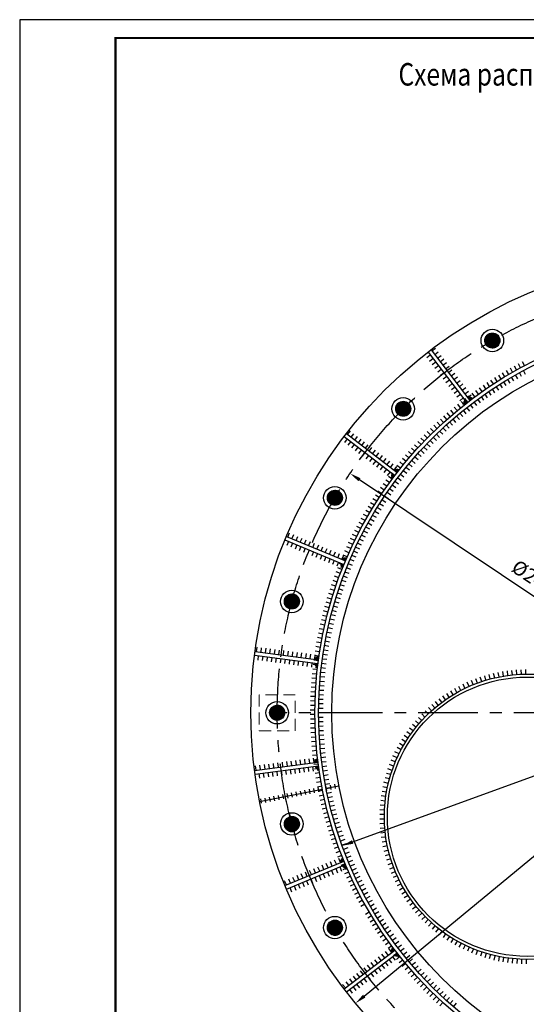
# Model space of a CAD drawing. Extents: x -314207 to 8988, y -203557 to -127868.
# Drawn here: x -18888 to -17540, y -151817 to -149193 of the extents above; entities that cross this region are included whole.
import ezdxf
from ezdxf.enums import TextEntityAlignment as Align

# ---------------------------------------------------------------- set-up
doc = ezdxf.new("R2010")
doc.units = 0
doc.header["$LTSCALE"] = 5
doc.header["$MEASUREMENT"] = 0
doc.linetypes.add('ОСЕВАЯ', pattern=[50.8, 31.75, -6.35, 6.35, -6.35])
doc.linetypes.add('ШТРИХОВАЯ', pattern=[19.05, 12.7, -6.35])
doc.layers.get('0').update_dxf_attribs({"linetype": 'CONTINUOUS'})
doc.layers.get('Defpoints').update_dxf_attribs({"linetype": 'CONTINUOUS'})
for name, color, linetype in [('A-SHBD-FAT', 5, 'CONTINUOUS'), ('OGLAVLEN', 3, 'CONTINUOUS'), ('ОСИ', 251, 'ОСЕВАЯ'), ('РАЗМЕРЫ', 11, 'CONTINUOUS'), ('СВАРКА', 1, 'CONTINUOUS')]:
    doc.layers.add(name, color=color, linetype=linetype)
doc.layers.add('SHTRIH', color=252, linetype='ШТРИХОВАЯ', lineweight=20)
doc.layers.add('Железо', color=2, linetype='CONTINUOUS', lineweight=30)
doc.styles.add('ROMANT08', font='romant.shx', dxfattribs={"width": 0.8})
doc.styles.add('SVLCH', font='monotxt.shx', dxfattribs={"width": 0.6})
doc.dimstyles.new('SVLCH_1X15$3', dxfattribs={"dimscale": 15, "dimtxt": 2.5, "dimasz": 2, "dimexe": 1, "dimexo": 1.625, "dimgap": 1.5, "dimtad": 1, "dimdec": 0, "dimdsep": 46, "dimtxsty": 'SVLCH', "dimcen": 1, "dimdle": 1, "dimadec": 0, "dimazin": 0, "dimtfac": 1, "dimtdec": 0, "dimtofl": 0, "dimtmove": 0, "dimatfit": 1, "dimldrblk": 'ARCHTICK', "dimfxl": 1, "dimtvp": 1, "dimtolj": 1, "dimtzin": 0, "dimarcsym": 0})

# ---------------------------------------------------------------- blocks, each defined once
blk = doc.blocks.new('w2')
blk.add_line((0, 12), (0, 0))
blk = doc.blocks.new('w1')
blk.add_line((0, 0), (0, -12))
blk = doc.blocks.new('wu')
at = {"layer": 'СВАРКА', "ltscale": 0.1}
blk.add_hatch(color=256, dxfattribs=at).paths.add_polyline_path([(0, 10), (0, 0), (10, 0, 0.414214)])
blk = doc.blocks.new('*D422')
at = {"layer": 'Defpoints', "color": 0, "transparency": 16777216}
for p in [(-18009.1, -150402.3), (-16106.8, -151677.3)]:
    blk.add_point(p, dxfattribs=at)
at = {"layer": 'РАЗМЕРЫ', "color": 0, "lineweight": -2, "transparency": 16777216}
blk.add_line((-16131.7, -151660.6), (-17984.1, -150419), dxfattribs=at)
at = {"layer": 'РАЗМЕРЫ', "color": 0, "transparency": 16777216}
for points in [[(-17981.4, -150414.9), (-17986.9, -150423.2), (-18009.1, -150402.3)], [(-16128.9, -151656.4), (-16134.5, -151664.8), (-16106.8, -151677.3)]]:
    blk.add_solid(points, dxfattribs=at)
at = {"layer": 'РАЗМЕРЫ', "color": 0, "transparency": 16777216, "insert": (-17509.6, -150687.5), "char_height": 37.5, "attachment_point": 5, "rotation": 326.1685, "style": 'SVLCH'}
blk.add_mtext('\\A1;%%c2450', dxfattribs=at)
blk = doc.blocks.new('_ARCHTICK')
at = {"color": 0, "linetype": 'ByBlock', "const_width": 0.15}
blk.add_lwpolyline([(-0.5, -0.5), (0.5, 0.5)], dxfattribs=at)
blk = doc.blocks.new('*D423')
at = {"layer": 'Defpoints', "color": 0, "transparency": 16777216}
for p in [(-16121.4, -150265.8), (-17994.5, -151813.8)]:
    blk.add_point(p, dxfattribs=at)
at = {"layer": 'РАЗМЕРЫ', "color": 0, "lineweight": -2, "transparency": 16777216}
blk.add_line((-17971.4, -151794.7), (-16144.5, -150284.9), dxfattribs=at)
at = {"layer": 'РАЗМЕРЫ', "color": 0, "transparency": 16777216}
for points in [[(-16147.7, -150281.1), (-16141.3, -150288.8), (-16121.4, -150265.8)], [(-17974.6, -151790.9), (-17968.2, -151798.6), (-17994.5, -151813.8)]]:
    blk.add_solid(points, dxfattribs=at)
at = {"layer": 'РАЗМЕРЫ', "color": 0, "transparency": 16777216, "insert": (-16559.5, -150574.4), "char_height": 37.5, "attachment_point": 5, "rotation": 39.5714, "style": 'SVLCH'}
blk.add_mtext('\\A1;%%C2670', dxfattribs=at)
blk = doc.blocks.new('*D424')
at = {"layer": 'Defpoints', "color": 0, "transparency": 16777216}
for p in [(-16085.5, -150685.3), (-18030.3, -151394.3)]:
    blk.add_point(p, dxfattribs=at)
at = {"layer": 'РАЗМЕРЫ', "color": 0, "lineweight": -2, "transparency": 16777216}
blk.add_line((-18002.1, -151384.1), (-16113.7, -150695.6), dxfattribs=at)
at = {"layer": 'РАЗМЕРЫ', "color": 0, "transparency": 16777216}
for points in [[(-16115.4, -150690.9), (-16112, -150700.3), (-16085.5, -150685.3)], [(-18003.9, -151379.4), (-18000.4, -151388.8), (-18030.3, -151394.3)]]:
    blk.add_solid(points, dxfattribs=at)
at = {"layer": 'РАЗМЕРЫ', "color": 0, "transparency": 16777216, "insert": (-16336.3, -150732.8), "char_height": 37.5, "attachment_point": 5, "rotation": 20.0309, "style": 'SVLCH'}
blk.add_mtext('\\A1;%%cвн.2210', dxfattribs=at)

msp = doc.modelspace()

# ---------------------------------------------------------------- hatches: boundary and pattern name
at = {"layer": 'Железо'}
h = msp.add_hatch(dxfattribs=at)
h.set_pattern_fill('ANSI31', color=256, angle=30, style=0)
h.set_pattern_definition([(75, (-106254.09038, -14095.54918), (-0.12074072829, 0.03235238064), [])])
edge = h.paths.add_edge_path()
edge.add_arc((-17630.44, -150048.22), 20, 0, 360)
h = msp.add_hatch(dxfattribs=at)
h.set_pattern_fill('ANSI31', color=256, angle=45, style=0)
h.set_pattern_definition([(90, (-138658.59053, -41847.47547), (-0.125, 3e-17), [])])
edge = h.paths.add_edge_path()
edge.add_arc((-17867.57, -150230.18), 20, 0, 360)
h = msp.add_hatch(dxfattribs=at)
h.set_pattern_fill('ANSI31', color=256, angle=60, style=0)
h.set_pattern_definition([(105, (-162776.20706, -77040.67959), (-0.12074072829, -0.03235238064), [])])
edge = h.paths.add_edge_path()
edge.add_arc((-18049.54, -150467.32), 20, 0, 360)
h = msp.add_hatch(dxfattribs=at)
h.set_pattern_fill('ANSI31', color=256, angle=75, style=0)
h.set_pattern_definition([(120, (-176963.36425, -117276.80284), (-0.10825317547, -0.0625), [])])
edge = h.paths.add_edge_path()
edge.add_arc((-18163.92, -150743.47), 20, 0, 360)
h = msp.add_hatch(dxfattribs=at)
h.set_pattern_fill('ANSI31', color=256, angle=90, style=0)
h.set_pattern_definition([(135, (-180253.23079, -159813.81991), (-0.08838834765, -0.08838834765), [])])
edge = h.paths.add_edge_path()
edge.add_arc((-18202.94, -151039.82), 20, 0, 360)
h = msp.add_hatch(dxfattribs=at)
h.set_pattern_fill('ANSI31', color=256, angle=105, style=0)
h.set_pattern_definition([(150, (-172421.6077, -201752.90338), (-0.0625, -0.10825317547), [])])
edge = h.paths.add_edge_path()
edge.add_arc((-18163.92, -151336.17), 20, 0, 360)
h = msp.add_hatch(dxfattribs=at)
h.set_pattern_fill('ANSI31', color=256, angle=120, style=0)
h.set_pattern_definition([(165, (-154002.20716, -240235.97404), (-0.03235238064, -0.12074072829), [])])
edge = h.paths.add_edge_path()
edge.add_arc((-18049.54, -151612.32), 20, 0, 360)

# ---------------------------------------------------------------- linework, layer by layer
at = {"layer": 'A-SHBD-FAT', "const_width": 6}
msp.add_lwpolyline([(-12727.09, -153509.75), (-12727.09, -149242.25), (-18633.34, -149242.25), (-18633.34, -153509.75)], close=True, dxfattribs=at)
at = {"layer": 'Defpoints'}
msp.add_lwpolyline([(-18888.34, -153558.5), (-12678.34, -153558.5), (-12678.34, -149193.5), (-18888.34, -149193.5)], close=True, dxfattribs=at)
at = {"layer": 'SHTRIH', "ltscale": 0.5}
msp.add_lwpolyline([(-18250.94, -150991.82), (-18250.94, -151087.82), (-18154.94, -151087.82), (-18154.94, -150991.82)], close=True, dxfattribs=at)
at = {"layer": 'Железо'}
for p, q in [((-17801.63, -150079.01), (-17698.13, -150213.87)), ((-17793.7, -150072.92), (-17690.2, -150207.78)), ((-18024.97, -150304.23), (-17890.09, -150407.71)), ((-18018.88, -150296.29), (-17884, -150399.77)), ((-18182.4, -150579.58), (-18025.34, -150644.62)), ((-18178.58, -150570.34), (-18021.51, -150635.38)), ((-18261.9, -150876.38), (-18093.36, -150898.56)), ((-18263.21, -150886.3), (-18094.66, -150908.47)), ((-18263.18, -151193.56), (-18094.64, -151171.36)), ((-18261.87, -151203.48), (-18093.33, -151181.27)), ((-18249.74, -151276.09), (-18082.99, -151243.03)), ((-18073.18, -151241.09), (-18038.85, -151234.28)), ((-18182.32, -151500.26), (-18025.27, -151435.19)), ((-18178.49, -151509.5), (-18021.44, -151444.43)), ((-18024.84, -151775.59), (-17889.98, -151672.08)), ((-18018.75, -151783.52), (-17883.89, -151680.02))]:
    msp.add_line(p, q, dxfattribs=at)
for centre, radius in [((-17057.94, -151039.82), 1215), ((-17057.94, -151039.82), 1045), ((-17057.94, -151039.82), 1035), ((-17057.94, -151039.82), 1000), ((-17630.44, -150048.22), 30), ((-17630.44, -150048.22), 20), ((-17867.57, -150230.18), 30), ((-17867.57, -150230.18), 20), ((-18049.54, -150467.32), 30), ((-18049.54, -150467.32), 20), ((-18163.92, -150743.47), 30), ((-18163.92, -150743.47), 20), ((-17537.94, -151316.95), 380), ((-17537.94, -151316.95), 372), ((-18202.94, -151039.82), 30), ((-18202.94, -151039.82), 20), ((-18163.92, -151336.17), 30), ((-18163.92, -151336.17), 20), ((-18049.54, -151612.32), 30), ((-18049.54, -151612.32), 20)]:
    msp.add_circle(centre, radius, dxfattribs=at)
at = {"layer": 'ОСИ'}
msp.add_line((-15890.94, -151039.82), (-18224.93, -151039.82), dxfattribs=at)
msp.add_circle((-17057.94, -151039.82), 1145, dxfattribs=at)
at = {"layer": 'СВАРКА'}
for p, q in [((-17791.26, -150076.1), (-17781.74, -150068.79)), ((-17795.55, -150086.94), (-17805.07, -150094.25)), ((-17783.95, -150085.62), (-17774.43, -150078.31)), ((-17776.65, -150095.14), (-17767.13, -150087.83)), ((-17788.24, -150096.46), (-17797.76, -150103.77)), ((-17780.93, -150105.98), (-17790.45, -150113.28)), ((-17773.63, -150115.5), (-17783.15, -150122.8)), ((-17769.34, -150104.66), (-17759.82, -150097.35)), ((-17762.04, -150114.18), (-17752.52, -150106.87)), ((-17754.73, -150123.7), (-17745.21, -150116.39)), ((-17766.32, -150125.02), (-17775.84, -150132.32)), ((-17759.02, -150134.54), (-17768.54, -150141.84)), ((-17751.71, -150144.06), (-17761.23, -150151.36)), ((-17747.42, -150133.22), (-17737.9, -150125.91)), ((-17740.12, -150142.74), (-17730.6, -150135.43)), ((-17732.81, -150152.26), (-17723.29, -150144.95)), ((-17744.4, -150153.58), (-17753.92, -150160.88)), ((-17737.1, -150163.1), (-17746.62, -150170.4)), ((-17729.79, -150172.62), (-17739.31, -150179.92)), ((-17725.51, -150161.78), (-17715.99, -150154.47)), ((-17718.2, -150171.3), (-17708.68, -150163.99)), ((-17710.89, -150180.82), (-17701.37, -150173.51)), ((-17722.49, -150182.14), (-17732.01, -150189.44)), ((-17715.18, -150191.66), (-17724.7, -150198.96)), ((-17703.59, -150190.33), (-17694.07, -150183.03)), ((-17696.28, -150199.85), (-17686.76, -150192.55)), ((-17707.87, -150201.17), (-17717.39, -150208.48)), ((-17700.57, -150210.69), (-17710.09, -150218)), ((-18015.7, -150298.74), (-18008.4, -150289.21)), ((-18006.18, -150306.04), (-17998.88, -150296.52)), ((-17996.66, -150313.34), (-17989.36, -150303.82)), ((-18017.04, -150310.32), (-18024.34, -150319.84)), ((-18007.52, -150317.62), (-18014.82, -150327.14)), ((-17997.99, -150324.92), (-18005.3, -150334.45)), ((-17987.14, -150320.65), (-17979.84, -150311.13)), ((-17977.62, -150327.95), (-17970.31, -150318.43)), ((-17968.1, -150335.26), (-17960.79, -150325.74)), ((-17988.47, -150332.23), (-17995.78, -150341.75)), ((-17978.95, -150339.53), (-17986.26, -150349.05)), ((-17969.43, -150346.84), (-17976.74, -150356.36)), ((-17959.91, -150354.14), (-17967.22, -150363.66)), ((-17958.58, -150342.56), (-17951.27, -150333.04)), ((-17949.06, -150349.87), (-17941.75, -150340.34)), ((-17939.53, -150357.17), (-17932.23, -150347.65)), ((-17930.01, -150364.47), (-17922.71, -150354.95)), ((-17950.39, -150361.45), (-17957.69, -150370.97)), ((-17940.87, -150368.75), (-17948.17, -150378.27)), ((-17931.35, -150376.05), (-17938.65, -150385.58)), ((-17921.83, -150383.36), (-17929.13, -150392.88)), ((-17920.49, -150371.78), (-17913.19, -150362.26)), ((-17910.97, -150379.08), (-17903.67, -150369.56)), ((-17901.45, -150386.39), (-17894.15, -150376.87)), ((-17891.93, -150393.69), (-17884.63, -150384.17)), ((-17912.31, -150390.66), (-17919.61, -150400.18)), ((-17902.79, -150397.97), (-17910.09, -150407.49)), ((-17893.27, -150405.27), (-17900.57, -150414.79)), ((-18174.87, -150571.88), (-18170.28, -150560.79)), ((-18163.79, -150576.47), (-18159.2, -150565.38)), ((-18173.17, -150583.41), (-18177.76, -150594.49)), ((-18162.08, -150588), (-18166.67, -150599.08)), ((-18150.99, -150592.59), (-18155.58, -150603.68)), ((-18152.7, -150581.06), (-18148.11, -150569.97)), ((-18141.61, -150585.65), (-18137.02, -150574.56)), ((-18130.53, -150590.24), (-18125.93, -150579.15)), ((-18119.44, -150594.83), (-18114.85, -150583.74)), ((-18108.35, -150599.42), (-18103.76, -150588.34)), ((-18097.26, -150604.01), (-18092.67, -150592.93)), ((-18139.9, -150597.18), (-18144.5, -150608.27)), ((-18128.82, -150601.77), (-18133.41, -150612.86)), ((-18117.73, -150606.36), (-18122.32, -150617.45)), ((-18106.64, -150610.95), (-18111.24, -150622.04)), ((-18095.56, -150615.54), (-18100.15, -150626.63)), ((-18084.47, -150620.14), (-18089.06, -150631.22)), ((-18086.18, -150608.61), (-18081.59, -150597.52)), ((-18075.09, -150613.2), (-18070.5, -150602.11)), ((-18064, -150617.79), (-18059.41, -150606.7)), ((-18052.92, -150622.38), (-18048.33, -150611.29)), ((-18041.83, -150626.97), (-18037.24, -150615.88)), ((-18030.74, -150631.56), (-18026.15, -150620.47)), ((-18073.38, -150624.73), (-18077.97, -150635.81)), ((-18062.3, -150629.32), (-18066.89, -150640.41)), ((-18051.21, -150633.91), (-18055.8, -150645)), ((-18040.12, -150638.5), (-18044.71, -150649.59)), ((-18029.04, -150643.09), (-18033.63, -150654.18)), ((-18257.93, -150876.91), (-18256.36, -150865.01)), ((-18246.03, -150878.47), (-18244.47, -150866.57)), ((-18234.13, -150880.04), (-18232.57, -150868.14)), ((-18222.24, -150881.6), (-18220.67, -150869.7)), ((-18210.34, -150883.17), (-18208.77, -150871.27)), ((-18198.44, -150884.73), (-18196.88, -150872.83)), ((-18186.54, -150886.3), (-18184.98, -150874.4)), ((-18174.65, -150887.86), (-18173.08, -150875.96)), ((-18162.75, -150889.43), (-18161.18, -150877.53)), ((-18150.85, -150890.99), (-18149.29, -150879.09)), ((-18138.95, -150892.56), (-18137.39, -150880.66)), ((-18127.06, -150894.12), (-18125.49, -150882.23)), ((-18253.29, -150887.6), (-18254.86, -150899.5)), ((-18241.4, -150889.17), (-18242.96, -150901.06)), ((-18229.5, -150890.73), (-18231.06, -150902.63)), ((-18217.6, -150892.3), (-18219.17, -150904.19)), ((-18205.7, -150893.86), (-18207.27, -150905.76)), ((-18193.81, -150895.43), (-18195.37, -150907.32)), ((-18181.91, -150896.99), (-18183.47, -150908.89)), ((-18170.01, -150898.56), (-18171.58, -150910.46)), ((-18158.11, -150900.12), (-18159.68, -150912.02)), ((-18146.22, -150901.69), (-18147.78, -150913.59)), ((-18134.32, -150903.25), (-18135.88, -150915.15)), ((-18122.42, -150904.82), (-18123.99, -150916.72)), ((-18115.16, -150895.69), (-18113.59, -150883.79)), ((-18110.52, -150906.38), (-18112.09, -150918.28)), ((-18103.26, -150897.25), (-18101.7, -150885.36)), ((-18098.63, -150907.95), (-18100.19, -150919.85)), ((-18175.92, -151182.07), (-18177.49, -151170.17)), ((-18164.03, -151180.5), (-18165.59, -151168.6)), ((-18152.13, -151178.93), (-18153.7, -151167.03)), ((-18140.23, -151177.36), (-18141.8, -151165.47)), ((-18128.34, -151175.8), (-18129.9, -151163.9)), ((-18116.44, -151174.23), (-18118.01, -151162.33)), ((-18104.54, -151172.66), (-18106.11, -151160.76)), ((-18259.2, -151193.04), (-18260.77, -151181.14)), ((-18247.31, -151191.47), (-18248.87, -151179.57)), ((-18235.41, -151189.9), (-18236.98, -151178.01)), ((-18223.51, -151188.33), (-18225.08, -151176.44)), ((-18216.27, -151197.47), (-18214.7, -151209.36)), ((-18211.62, -151186.77), (-18213.18, -151174.87)), ((-18204.37, -151195.9), (-18202.8, -151207.8)), ((-18199.72, -151185.2), (-18201.29, -151173.3)), ((-18192.47, -151194.33), (-18190.91, -151206.23)), ((-18187.82, -151183.63), (-18189.39, -151171.74)), ((-18180.58, -151192.76), (-18179.01, -151204.66)), ((-18168.68, -151191.2), (-18167.11, -151203.09)), ((-18156.78, -151189.63), (-18155.22, -151201.53)), ((-18144.89, -151188.06), (-18143.32, -151199.96)), ((-18132.99, -151186.5), (-18131.42, -151198.39)), ((-18121.09, -151184.93), (-18119.52, -151196.83)), ((-18109.19, -151183.36), (-18107.63, -151195.26)), ((-18097.3, -151181.79), (-18095.73, -151193.69)), ((-18251.96, -151202.17), (-18250.39, -151214.07)), ((-18240.06, -151200.6), (-18238.5, -151212.5)), ((-18228.17, -151199.03), (-18226.6, -151210.93)), ((-18138.71, -151260.2), (-18141.05, -151248.43)), ((-18126.94, -151257.86), (-18129.28, -151246.09)), ((-18115.17, -151255.53), (-18117.5, -151243.76)), ((-18103.4, -151253.2), (-18105.73, -151241.43)), ((-18091.63, -151250.86), (-18093.96, -151239.09)), ((-18071.03, -151246.78), (-18073.36, -151235.01)), ((-18059.26, -151244.45), (-18061.59, -151232.68)), ((-18047.49, -151242.11), (-18049.82, -151230.34)), ((-18244.65, -151281.2), (-18246.98, -151269.43)), ((-18232.88, -151278.87), (-18235.21, -151267.1)), ((-18221.11, -151276.53), (-18223.44, -151264.76)), ((-18209.34, -151274.2), (-18211.67, -151262.43)), ((-18197.57, -151271.87), (-18199.9, -151260.1)), ((-18185.8, -151269.53), (-18188.13, -151257.76)), ((-18174.03, -151267.2), (-18176.36, -151255.43)), ((-18162.25, -151264.87), (-18164.59, -151253.09)), ((-18150.48, -151262.53), (-18152.82, -151250.76)), ((-18171.31, -151307.09), (-18155.78, -151365.04)), ((-18045.58, -151443.61), (-18050.18, -151432.52)), ((-18034.5, -151439.02), (-18039.09, -151427.93)), ((-18112.1, -151471.17), (-18116.69, -151460.08)), ((-18101.01, -151466.58), (-18105.61, -151455.49)), ((-18089.93, -151461.98), (-18094.52, -151450.9)), ((-18078.84, -151457.39), (-18083.43, -151446.3)), ((-18067.76, -151452.8), (-18072.35, -151441.71)), ((-18056.67, -151448.2), (-18061.26, -151437.12)), ((-18058.39, -151459.74), (-18053.8, -151470.83)), ((-18047.31, -151455.15), (-18042.71, -151466.23)), ((-18036.22, -151450.55), (-18031.63, -151461.64)), ((-18025.14, -151445.96), (-18020.54, -151457.05)), ((-18167.53, -151494.13), (-18172.12, -151483.05)), ((-18156.44, -151489.54), (-18161.04, -151478.45)), ((-18145.36, -151484.95), (-18149.95, -151473.86)), ((-18134.27, -151480.35), (-18138.87, -151469.27)), ((-18123.19, -151475.76), (-18127.78, -151464.68)), ((-18113.83, -151482.71), (-18109.23, -151493.79)), ((-18102.74, -151478.11), (-18098.15, -151489.2)), ((-18091.65, -151473.52), (-18087.06, -151484.61)), ((-18080.57, -151468.93), (-18075.97, -151480.01)), ((-18069.48, -151464.33), (-18064.89, -151475.42)), ((-18178.62, -151498.73), (-18183.21, -151487.64)), ((-18169.26, -151505.67), (-18164.66, -151516.76)), ((-18158.17, -151501.08), (-18153.58, -151512.17)), ((-18147.08, -151496.49), (-18142.49, -151507.57)), ((-18136, -151491.89), (-18131.4, -151502.98)), ((-18124.91, -151487.3), (-18120.32, -151498.39)), ((-17897.9, -151678.17), (-17905.21, -151668.65)), ((-17926.46, -151700.08), (-17933.77, -151690.56)), ((-17916.94, -151692.78), (-17924.25, -151683.26)), ((-17907.42, -151685.47), (-17914.73, -151675.95)), ((-17896.58, -151689.76), (-17889.28, -151699.28)), ((-17887.06, -151682.45), (-17879.76, -151691.97)), ((-17964.54, -151729.31), (-17971.85, -151719.79)), ((-17955.02, -151722), (-17962.33, -151712.48)), ((-17945.5, -151714.7), (-17952.81, -151705.18)), ((-17935.98, -151707.39), (-17943.29, -151697.87)), ((-17934.66, -151718.98), (-17927.35, -151728.5)), ((-17925.14, -151711.68), (-17917.83, -151721.2)), ((-17915.62, -151704.37), (-17908.31, -151713.89)), ((-17906.1, -151697.06), (-17898.8, -151706.58)), ((-17993.1, -151751.23), (-18000.4, -151741.71)), ((-17983.58, -151743.92), (-17990.88, -151734.4)), ((-17974.06, -151736.61), (-17981.36, -151727.09)), ((-17972.74, -151748.21), (-17965.43, -151757.73)), ((-17963.22, -151740.9), (-17955.91, -151750.42)), ((-17953.7, -151733.59), (-17946.39, -151743.11)), ((-17944.18, -151726.29), (-17936.87, -151735.81)), ((-18021.66, -151773.14), (-18028.96, -151763.62)), ((-18012.14, -151765.84), (-18019.44, -151756.32)), ((-18002.62, -151758.53), (-18009.92, -151749.01)), ((-18001.3, -151770.12), (-17993.99, -151779.64)), ((-17991.78, -151762.82), (-17984.47, -151772.34)), ((-17982.26, -151755.51), (-17974.95, -151765.03)), ((-18010.82, -151777.43), (-18003.51, -151786.95))]:
    msp.add_line(p, q, dxfattribs=at)

# ---------------------------------------------------------------- block references
for name, p, rotation in [('w1', (-17576.41, -150132.51), 209.7454377576139), ('w1', (-17565.96, -150126.62), 209.0874957915844), ('w1', (-17555.44, -150120.84), 208.4295538262018), ('w1', (-17544.85, -150115.19), 207.7716118601214), ('w1', (-17617.52, -150157.27), 212.3772056199898), ('w1', (-17607.35, -150150.91), 211.7192636545323), ('w1', (-17597.11, -150144.66), 211.061321688743), ('w1', (-17586.79, -150138.52), 210.403379723208), ('w2', (-17579.16, -150145.64), 210.2380996156456), ('w2', (-17568.75, -150139.66), 209.5738007229397), ('w2', (-17558.28, -150133.8), 208.9095018297537), ('w2', (-17547.75, -150128.06), 208.2452029371288), ('w1', (-17657.46, -150183.9), 215.0089734828348), ('w1', (-17647.59, -150177.07), 214.3510315172593), ('w1', (-17637.64, -150170.36), 213.6930895515816), ('w1', (-17627.62, -150163.76), 213.0351475859105), ('w2', (-17620.05, -150170.77), 212.8952951873075), ('w2', (-17609.94, -150164.31), 212.2309962942637), ('w2', (-17599.75, -150157.97), 211.5666974018492), ('w2', (-17589.49, -150151.75), 210.9023985085983), ('wu', (-17690.2, -150207.78), 37.50517284777489), ('w1', (-17686.58, -150205.06), 216.982799380323), ('w1', (-17676.96, -150197.89), 216.324857414695), ('w1', (-17667.25, -150190.84), 215.6669154485279), ('w2', (-17659.74, -150197.76), 215.5524907589966), ('w2', (-17649.93, -150190.84), 214.8881918662382), ('w2', (-17640.05, -150184.03), 214.2238929730279), ('w2', (-17630.09, -150177.34), 213.5595940801461), ('w1', (-17724.25, -150234.8), 219.6145672427796), ('w1', (-17714.96, -150227.2), 218.9566252775385), ('w1', (-17705.59, -150219.71), 218.2986833113565), ('wu', (-17698.13, -150213.87), 127.5051728480071), ('w1', (-17696.13, -150212.33), 217.6407413456053), ('w2', (-17698.13, -150226.57), 218.209686330625), ('w2', (-17688.65, -150219.2), 217.5453874378063), ('w2', (-17679.1, -150211.94), 216.8810885450156), ('w2', (-17669.46, -150204.8), 216.2167896519871), ('w1', (-17751.58, -150258.23), 221.588393139988), ('w1', (-17742.56, -150250.32), 220.9304511745139), ('w1', (-17733.45, -150242.51), 220.2725092085882), ('w2', (-17726.02, -150249.32), 220.2025830095142), ('w2', (-17716.81, -150241.63), 219.5382841166532), ('w2', (-17707.51, -150234.04), 218.8739852235202), ('w1', (-17778.09, -150282.59), 223.5622190369677), ('w1', (-17769.35, -150274.37), 222.9042770711734), ('w1', (-17760.51, -150266.25), 222.2463351060417), ('w2', (-17753.11, -150273.03), 222.1954796881214), ('w2', (-17744.17, -150265.02), 221.531180795326), ('w2', (-17735.14, -150257.12), 220.8668819021176), ('w1', (-17803.74, -150307.84), 225.5360449342004), ('w1', (-17795.29, -150299.32), 224.8781029688266), ('w1', (-17786.74, -150290.9), 224.220161002893), ('w2', (-17779.35, -150297.67), 224.1883763668104), ('w2', (-17770.7, -150289.36), 223.524077473891), ('w2', (-17761.95, -150281.14), 222.8597785808804), ('w1', (-17828.51, -150333.96), 227.5098708312963), ('w1', (-17820.36, -150325.16), 226.8519288657189), ('w1', (-17812.1, -150316.45), 226.1939868998528), ('w2', (-17812.98, -150331.91), 226.845571938293), ('w2', (-17804.72, -150323.21), 226.1812730456651), ('w2', (-17796.37, -150314.6), 225.5169741526728), ('w2', (-17787.91, -150306.09), 224.8526752597366), ('w1', (-17852.37, -150360.92), 229.483696728717), ('w1', (-17844.52, -150351.84), 228.8257547628572), ('w1', (-17836.57, -150342.86), 228.1678127971573), ('w2', (-17829.19, -150349.61), 228.1741697240579), ('w2', (-17821.14, -150340.72), 227.5098708312963), ('w1', (-17875.28, -150388.69), 231.457522625321), ('w1', (-17867.75, -150379.34), 230.7995806599339), ('w1', (-17860.11, -150370.09), 230.1416386941423), ('w2', (-17852.73, -150376.85), 230.1670664029272), ('w2', (-17844.99, -150367.68), 229.5027675102076), ('w2', (-17837.14, -150358.6), 228.8384686171039), ('w1', (-17897.22, -150417.22), 233.4313485229224), ('wu', (-17890.09, -150407.71), 142.5051728480594), ('w1', (-17890.02, -150407.63), 232.7734065567837), ('w1', (-17882.7, -150398.11), 232.1154645911019), ('wu', (-17884, -150399.77), 52.50517284810029), ('w2', (-17875.3, -150404.89), 232.1599630814754), ('w2', (-17867.89, -150395.46), 231.4956641890363), ('w2', (-17860.36, -150386.11), 230.831365296084), ('w1', (-17911.3, -150436.66), 234.7472324537625), ('w1', (-17904.32, -150426.9), 234.0892904883842), ('w2', (-17896.89, -150433.7), 234.1528597601759), ('w2', (-17889.81, -150424.01), 233.4885608673477), ('w2', (-17882.61, -150414.41), 232.8242619744948), ('w1', (-17931.57, -150466.41), 236.7210583510036), ('w1', (-17924.92, -150456.42), 236.0631163852916), ('w1', (-17918.17, -150446.5), 235.4051744197129), ('w2', (-17917.46, -150463.24), 236.1457564388516), ('w2', (-17910.72, -150453.31), 235.4814575460357), ('w2', (-17903.86, -150443.47), 234.8171586531901), ('w1', (-17944.5, -150486.63), 238.0369422828118), ('w1', (-17938.09, -150476.48), 237.3790003166819), ('w2', (-17930.6, -150483.32), 237.4743542253387), ('w2', (-17924.09, -150473.24), 236.8100553324343), ('w1', (-17963.03, -150517.49), 240.0107681796318), ('w1', (-17956.97, -150507.13), 239.3528262135664), ('w1', (-17950.8, -150496.84), 238.69488424854), ('w2', (-17949.42, -150514.01), 239.4672509034698), ('w2', (-17943.27, -150503.71), 238.8029520110186), ('w2', (-17936.99, -150493.48), 238.1386531178829), ('w1', (-17974.79, -150538.41), 241.3266521108264), ('w1', (-17968.97, -150527.92), 240.6687101456553), ('w2', (-17961.37, -150534.82), 240.7958486891871), ('w2', (-17955.46, -150524.38), 240.1315497970772), ('w1', (-17991.51, -150570.29), 243.300478008215), ('w1', (-17986.06, -150559.6), 242.6425360426454), ('w1', (-17980.48, -150548.97), 241.9845940765542), ('w2', (-17978.39, -150566.54), 242.7887453683219), ('w2', (-17972.84, -150555.9), 242.1244464753725), ('w2', (-17967.17, -150545.33), 241.4601475823432), ('w1', (-18002.05, -150591.85), 244.6163619392343), ('w1', (-17996.84, -150581.04), 243.95841997435), ('w2', (-17989.12, -150588.01), 244.1173431543009), ('w2', (-17983.81, -150577.25), 243.4530442608484), ('w1', (-18016.92, -150624.64), 246.5901878365601), ('w1', (-18012.09, -150613.65), 245.9322458705736), ('w1', (-18007.13, -150602.72), 245.2743039053015), ('w2', (-18004.26, -150620.67), 246.1102398323612), ('w2', (-17999.34, -150609.72), 245.4459409400333), ('w2', (-17994.29, -150598.84), 244.7816420472116), ('wu', (-18025.34, -150644.62), 157.5051728477501), ('w1', (-18026.2, -150646.77), 247.9060717684098), ('w1', (-18021.62, -150635.68), 247.2481298022988), ('wu', (-18021.51, -150635.38), 67.50517284805697), ('w2', (-18013.73, -150642.72), 247.4388376184031), ('w2', (-18009.06, -150631.67), 246.7745387256233), ('w1', (-18034.97, -150669.11), 249.221955699619), ('w1', (-18030.65, -150657.91), 248.5640137338137), ('w2', (-18022.68, -150664.99), 248.7674354042814), ('w2', (-18018.27, -150653.83), 248.1031365117234), ('w1', (-18047.16, -150702.98), 251.1957815965644), ('w1', (-18043.23, -150691.64), 250.5378396311488), ('w1', (-18039.16, -150680.35), 249.8798976648619), ('w2', (-18035.13, -150698.77), 250.760332083246), ('w2', (-18031.11, -150687.46), 250.0960331900651), ('w2', (-18026.96, -150676.2), 249.4317342975526), ('w1', (-18054.63, -150725.79), 252.5116655283173), ('w1', (-18050.96, -150714.36), 251.8537235619616), ('w2', (-18042.78, -150721.52), 252.0889298685933), ('w2', (-18039.02, -150710.12), 251.4246309756378), ('w1', (-18061.58, -150748.76), 253.8275494596311), ('w1', (-18058.17, -150737.25), 253.1696074941065), ('w2', (-18049.89, -150744.44), 253.4175276546635), ('w2', (-18046.4, -150732.96), 252.7532287621891), ('w1', (-18068, -150771.88), 255.1434333908082), ('w1', (-18064.86, -150760.3), 254.4854914251626), ('w2', (-18056.47, -150767.52), 254.7461254405922), ('w2', (-18053.25, -150755.96), 254.081826547889), ('w1', (-18076.63, -150806.83), 257.1172592875242), ('w1', (-18073.89, -150795.15), 256.4593173218566), ('w1', (-18071.01, -150783.5), 255.8013753563412), ('w2', (-18065.34, -150802.4), 256.7390221195659), ('w2', (-18062.52, -150790.74), 256.0747232262634), ('w2', (-18059.56, -150779.11), 255.4104243337279), ('w1', (-18081.71, -150830.29), 258.4331432195451), ('w1', (-18079.24, -150818.54), 257.775201253314), ('w2', (-18070.57, -150825.83), 258.0676199046479), ('w2', (-18068.02, -150814.1), 257.4033210122838), ('w1', (-18086.26, -150853.85), 259.7490271509149), ('w1', (-18084.05, -150842.06), 259.09108518485), ('w2', (-18075.26, -150849.36), 259.3962176909022), ('w2', (-18072.99, -150837.58), 258.7319187975743), ('w1', (-18090.26, -150877.52), 261.0649110820172), ('w1', (-18088.32, -150865.67), 260.4069691161408), ('w2', (-18079.4, -150873), 260.7248154764817), ('w2', (-18077.4, -150861.17), 260.0605165841656), ('wu', (-18094.66, -150908.47), 172.5051728478504), ('w1', (-18093.71, -150901.26), 262.3807950132959), ('w1', (-18092.05, -150889.38), 261.7228530476026), ('wu', (-18093.36, -150898.56), 82.5051728478411), ('w2', (-18084.59, -150908.63), 262.7177121556809), ('w2', (-18083, -150896.73), 262.0534132627549), ('w2', (-18081.27, -150884.86), 261.389114369787), ('w1', (-18096.62, -150925.09), 263.6966789453369), ('w1', (-18095.23, -150913.17), 263.0387369795097), ('w2', (-18087.35, -150932.47), 264.0463099409757), ('w2', (-18086.04, -150920.54), 263.3820110485825), ('w1', (-17624.27, -150946.89), 193.1324031235523), ('w1', (-17612.55, -150944.34), 191.323062717857), ('w1', (-17600.74, -150942.17), 189.5137223121902), ('w1', (-17588.88, -150940.38), 187.7043819065312), ('w1', (-17576.96, -150938.96), 185.8950415008437), ('w1', (-17565.01, -150937.91), 184.0857010951604), ('w1', (-17553.03, -150937.25), 182.2763606894899), ('w1', (-17541.03, -150936.96), 180.4670202838143), ('w1', (-18099.95, -150960.93), 265.6705048419423), ('w1', (-18098.98, -150948.97), 265.0125628759652), ('w1', (-18097.87, -150937.02), 264.3546209105618), ('w2', (-18089.57, -150956.36), 265.3749077266944), ('w2', (-18088.53, -150944.41), 264.7106088341454), ('w1', (-17692.43, -150969.77), 203.9884455576508), ('w1', (-17681.39, -150965.06), 202.1791051519662), ('w1', (-17670.21, -150960.71), 200.3697647462637), ('w1', (-17658.89, -150956.71), 198.5604243405602), ('w1', (-17647.46, -150953.07), 196.7510839348987), ('w1', (-17635.91, -150949.8), 194.9417435292176), ('w1', (-18101.49, -150984.88), 266.9863887736294), ('w1', (-18100.79, -150972.9), 266.3284468079528), ('w2', (-18091.22, -150980.3), 266.7035055127321), ('w2', (-18090.46, -150968.33), 266.0392066201326), ('w1', (-17734.93, -150992), 211.2258071802838), ('w1', (-17724.57, -150985.94), 209.4164667746899), ('w1', (-17714.03, -150980.21), 207.6071263689043), ('w1', (-17703.31, -150974.82), 205.7977859632635), ('w1', (-18102.48, -151008.86), 268.3022727049244), ('w1', (-18102.05, -150996.87), 267.6443307390371), ('w2', (-18092.33, -151004.28), 268.0321032989489), ('w2', (-18091.84, -150992.29), 267.3678044059187), ('w1', (-17774.3, -151019.41), 218.4631688030023), ('w1', (-17764.79, -151012.09), 216.6538283973235), ('w1', (-17755.05, -151005.08), 214.8444879916007), ('w1', (-17745.09, -150998.38), 213.0351475859802), ('w1', (-18102.91, -151032.86), 269.6181566360028), ('w1', (-18102.76, -151020.86), 268.9602146704654), ('w2', (-18092.94, -151040.27), 270.0249999772543), ('w2', (-18092.87, -151028.27), 269.3607010846977), ('w2', (-18092.67, -151016.27), 268.6964021919371), ('w1', (-17801.39, -151043.1), 223.8911900200276), ('w1', (-17792.61, -151034.92), 222.081849614364), ('w1', (-17783.58, -151027.02), 220.2725092086589), ('w1', (-18102.92, -151044.86), 270.2760986016153), ('w1', (-18102.8, -151056.85), 270.9340405673506), ('w2', (-18092.86, -151052.27), 270.6892988703422), ('w2', (-18092.65, -151064.27), 271.3535977634122), ('w1', (-17826.11, -151069.25), 229.319211237017), ('w1', (-17818.15, -151060.27), 227.5098708313549), ('w1', (-17809.9, -151051.55), 225.700530425689), ('w1', (-18102.53, -151068.85), 271.5919825334587), ('w1', (-18102.13, -151080.85), 272.2499244989564), ('w1', (-18101.59, -151092.83), 272.9078664643645), ('w2', (-18092.29, -151076.26), 272.0178966559654), ('w2', (-18091.8, -151088.25), 272.6821955488936), ('w1', (-17848.25, -151097.62), 234.7472324540268), ('w1', (-17841.17, -151087.93), 232.9378920483889), ('w1', (-17833.79, -151078.47), 231.1285516427855), ('w1', (-18100.91, -151104.81), 273.5658084302799), ('w1', (-18100.1, -151116.79), 274.2237503959496), ('w2', (-18091.17, -151100.24), 273.34649444165), ('w2', (-18090.4, -151112.21), 274.0107933344318), ('w1', (-17861.47, -151117.64), 238.365913265399), ('w1', (-17855.02, -151107.53), 236.5565728598342), ('w1', (-18099.15, -151128.75), 274.8816923620266), ('w1', (-18098.06, -151140.7), 275.5396343274865), ('w2', (-18089.49, -151124.18), 274.6750922278661), ('w2', (-18088.45, -151136.13), 275.3393911201937), ('w1', (-17878.88, -151149.14), 243.7939344824695), ('w1', (-17873.41, -151138.46), 241.9845940767911), ('w1', (-17867.61, -151127.96), 240.1752536711977), ('w1', (-18096.83, -151152.64), 276.1975762932424), ('w1', (-18095.46, -151164.56), 276.8555182590796), ('wu', (-18094.64, -151171.36), 97.50517284759172), ('w2', (-18087.26, -151148.07), 276.0036900136642), ('w2', (-18085.94, -151160), 276.6679889067175), ('w2', (-18084.47, -151171.91), 277.3322877995697), ('w1', (-17888.79, -151170.99), 247.4126152937819), ('w1', (-17884.01, -151159.99), 245.6032748880641), ('w1', (-18093.96, -151176.46), 277.5134602247841), ('w1', (-18092.33, -151188.35), 278.1714021904524), ('wu', (-18093.33, -151181.27), 187.5051728479183), ('w2', (-18082.87, -151183.8), 277.9965866922806), ('w2', (-18081.13, -151195.68), 278.6608855853523), ('w1', (-17897.3, -151193.43), 251.031296105097), ('w1', (-17893.22, -151182.14), 249.2219556996173), ('w1', (-18090.55, -151200.22), 278.8293441559761), ('w1', (-18088.64, -151212.07), 279.4872861213839), ('w1', (-18086.6, -151223.89), 280.1452280872073), ('w2', (-18079.26, -151207.53), 279.3251844778158), ('w2', (-18077.25, -151219.36), 279.9894833712433), ('w1', (-17904.38, -151216.36), 254.6499769164587), ('w1', (-17901.02, -151204.84), 252.8406365108386), ('w1', (-18084.42, -151235.69), 280.8031700531731), ('w1', (-18082.1, -151247.46), 281.4611120186029), ('w2', (-18075.1, -151231.16), 280.6537822636481), ('w2', (-18072.81, -151242.94), 281.3180811569352), ('w1', (-17912.25, -151251.47), 260.0779981334976), ('w1', (-17910, -151239.69), 258.2686577279433), ('w1', (-17907.37, -151227.98), 256.4593173222852), ('w1', (-18079.65, -151259.21), 282.1190539845467), ('w1', (-18077.06, -151270.93), 282.7769959499873), ('w2', (-18070.39, -151254.7), 281.9823800499869), ('w2', (-18067.83, -151266.42), 282.6466789427856), ('w2', (-18065.13, -151278.11), 283.310977835484), ('w1', (-17915.64, -151275.23), 263.6966789449175), ('w1', (-17914.13, -151263.32), 261.8873385393347), ('w1', (-18074.34, -151282.62), 283.4349379157313), ('w1', (-18071.48, -151294.27), 284.0928798815111), ('w2', (-18062.3, -151289.78), 283.9752767283515), ('w2', (-18059.33, -151301.4), 284.6395756208888), ('w1', (-17917.52, -151299.15), 267.3153597562151), ('w1', (-17916.77, -151287.17), 265.5060193505009), ('w1', (-18068.5, -151305.89), 284.7508218473806), ('w1', (-18065.37, -151317.48), 285.4087638134373), ('w2', (-18056.23, -151313), 285.3038745144178), ('w2', (-18053, -151324.55), 285.9681734069497), ('w1', (-17917.89, -151311.14), 269.1247001620159), ('w1', (-17917.89, -151323.14), 270.9340405675591), ('w1', (-18062.12, -151329.03), 286.0667057787047), ('w1', (-18058.73, -151340.54), 286.7246477443799), ('w1', (-18055.21, -151352.01), 287.3825897101955), ('w2', (-18049.63, -151336.07), 286.6324723001726), ('w2', (-18046.13, -151347.55), 287.2967711926454), ('w1', (-17917.5, -151335.14), 272.7433809733723), ('w1', (-17916.74, -151347.11), 274.552721379076), ('w1', (-18051.56, -151363.45), 288.0405316760048), ('w1', (-18047.78, -151374.83), 288.6984736416797), ('w2', (-18042.5, -151358.98), 287.9610700860378), ('w2', (-18038.73, -151370.38), 288.6253689783509), ('w2', (-18034.83, -151381.73), 289.2896678711595), ('w1', (-17915.6, -151359.06), 276.3620617846132), ('w1', (-17914.08, -151370.96), 278.1714021902419), ('w1', (-18043.87, -151386.18), 289.3564156070487), ('w1', (-18039.83, -151397.48), 290.0143575727637), ('w2', (-18030.8, -151393.03), 289.9539667646548), ('w2', (-18026.64, -151404.28), 290.6182656570682), ('w1', (-17912.19, -151382.81), 279.9807425960309), ('w1', (-17909.92, -151394.59), 281.7900830015976), ('w1', (-17907.28, -151406.3), 283.5994234072754), ('w1', (-18035.65, -151408.73), 290.6722995385598), ('w1', (-18031.35, -151419.93), 291.3302415042038), ('wu', (-18025.27, -151435.19), 112.5051728480788), ('w1', (-18026.92, -151431.08), 291.9881834696153), ('w2', (-18022.35, -151415.49), 291.2825645503888), ('w2', (-18017.93, -151426.65), 291.9468634428039), ('w2', (-18013.38, -151437.75), 292.6111623363373), ('w1', (-17904.28, -151417.92), 285.4087638130051), ('w1', (-17900.91, -151429.43), 287.2181042186349), ('w1', (-18022.37, -151442.19), 292.6461254359456), ('wu', (-18021.44, -151444.43), 202.5051728478088), ('w1', (-18017.68, -151453.23), 293.3040674012932), ('w2', (-18008.7, -151448.8), 293.2754612293314), ('w2', (-18003.9, -151459.8), 293.9397601215358), ('w1', (-17897.17, -151440.84), 289.0274446244666), ('w1', (-17893.08, -151452.12), 290.8367850301583), ('w1', (-18012.87, -151464.23), 293.9620093672943), ('w1', (-18007.94, -151475.16), 294.6199513331301), ('w1', (-18002.87, -151486.04), 295.2778932986246), ('w2', (-17998.97, -151470.74), 294.6040590148222), ('w2', (-17993.91, -151481.62), 295.2683579075324), ('w1', (-17888.64, -151463.26), 292.6461254357204), ('w1', (-17883.84, -151474.26), 294.455465841406), ('w1', (-17878.7, -151485.11), 296.2648062471366), ('w1', (-17997.69, -151496.87), 295.9358352637919), ('w1', (-17992.38, -151507.63), 296.5937772302953), ('w2', (-17988.72, -151492.44), 295.9326568007572), ('w2', (-17983.41, -151503.2), 296.5969556936996), ('w2', (-17977.98, -151513.9), 297.2612545864496), ('w1', (-17873.23, -151495.78), 298.0741466527916), ('w1', (-17867.41, -151506.28), 299.8834870584684), ('w1', (-17986.94, -151518.33), 297.2517191955182), ('w1', (-17981.39, -151528.96), 297.9096611615846), ('w2', (-17972.42, -151524.54), 297.9255534791507), ('w2', (-17966.74, -151535.11), 298.589852372158), ('w1', (-17861.27, -151516.59), 301.6928274642067), ('w1', (-17854.81, -151526.7), 303.5021678697628), ('w1', (-17848.02, -151536.6), 305.3115082754709), ('w1', (-17975.71, -151539.53), 298.5676031269738), ('w1', (-17969.91, -151550.04), 299.2255450927018), ('w2', (-17960.93, -151545.61), 299.2541512653186), ('w2', (-17955.01, -151556.04), 299.9184501582626), ('w2', (-17948.96, -151566.41), 300.5827490507815), ('w1', (-17840.93, -151546.28), 307.1208486811065), ('w1', (-17833.54, -151555.73), 308.930189086884), ('w1', (-17825.86, -151564.94), 310.7395294925379), ('w1', (-17957.96, -151570.85), 300.5414290243037), ('w1', (-17951.8, -151581.15), 301.1993709901404), ('w2', (-17942.8, -151576.7), 301.2470479440328), ('w2', (-17936.51, -151586.93), 301.9113468364763), ('w2', (-17930.11, -151597.08), 302.5756457298604), ('w1', (-17817.88, -151573.91), 312.5488698981343), ('w1', (-17809.63, -151582.62), 314.3582103038348), ('w1', (-17801.11, -151591.07), 316.1675507095386), ('w1', (-17945.52, -151591.38), 301.8573129552281), ('w1', (-17939.13, -151601.53), 302.5152549212866), ('w1', (-17932.62, -151611.61), 303.1731968871768), ('w2', (-17923.59, -151607.15), 303.2399446225999), ('w2', (-17916.96, -151617.15), 303.9042435152483), ('w1', (-17792.32, -151599.24), 317.9768911152458), ('w1', (-17783.28, -151607.13), 319.7862315209106), ('w1', (-17774, -151614.73), 321.5955719266235), ('w1', (-17926, -151621.62), 303.8311388524406), ('w1', (-17919.26, -151631.55), 304.4890808188185), ('w1', (-17912.41, -151641.4), 305.1470227840227), ('w2', (-17910.21, -151627.07), 304.5685424087192), ('w2', (-17903.34, -151636.91), 305.2328413012478), ('w2', (-17896.36, -151646.67), 305.8971401945495), ('w1', (-17764.48, -151622.04), 323.4049123322851), ('w1', (-17754.73, -151629.04), 325.2142527379814), ('w1', (-17744.77, -151635.73), 327.0235931435791), ('w1', (-17734.6, -151642.1), 328.8329335493203), ('w1', (-17905.45, -151651.17), 305.8049647499489), ('w1', (-17898.37, -151660.87), 306.4629067153136), ('wu', (-17889.98, -151672.08), 127.5051728480071), ('w2', (-17889.27, -151656.35), 306.5614390869093), ('w2', (-17882.06, -151665.95), 307.22573797987), ('w2', (-17874.75, -151675.46), 307.890036872985), ('w1', (-17724.24, -151648.15), 330.6422739549195), ('w1', (-17713.69, -151653.86), 332.451614360601), ('w1', (-17702.96, -151659.25), 334.2609547662707), ('w1', (-17692.07, -151664.28), 336.0702951719269), ('w1', (-17681.03, -151668.98), 337.8796355776627), ('w1', (-17891.18, -151670.48), 307.1208486813607), ('w1', (-17883.89, -151680), 307.7787906468608), ('wu', (-17883.89, -151680.02), 217.5051728477749), ('w1', (-17876.48, -151689.44), 308.4367326122844), ('w2', (-17867.32, -151684.89), 308.5543357660983), ('w2', (-17859.79, -151694.23), 309.2186346589324), ('w2', (-17852.15, -151703.48), 309.8829335515449), ('w1', (-17669.84, -151673.32), 339.6889759833466), ('w1', (-17658.52, -151677.31), 341.49831638901), ('w1', (-17647.08, -151680.94), 343.307656794703), ('w1', (-17635.54, -151684.2), 345.1169972003653), ('w1', (-17623.89, -151687.1), 346.926337606028), ('w1', (-17612.16, -151689.63), 348.735678011722), ('w1', (-17600.36, -151691.79), 350.5450184173779), ('w1', (-17588.49, -151693.57), 352.3543588230541), ('w1', (-17576.58, -151694.98), 354.1636992287353), ('w1', (-17564.62, -151696.01), 355.9730396344146), ('w1', (-17868.97, -151698.8), 309.0946745783687), ('w1', (-17861.35, -151708.07), 309.7526165439285), ('w1', (-17853.62, -151717.25), 310.4105585093602), ('w2', (-17844.4, -151712.65), 310.5472324446609), ('w2', (-17836.55, -151721.72), 311.2115313376826), ('w1', (-17552.64, -151696.66), 357.7823800400905), ('w1', (-17540.64, -151696.94), 359.591720445766), ('w1', (-17845.79, -151726.34), 311.0685004752382), ('w1', (-17837.85, -151735.35), 311.7264424412153), ('w1', (-17829.81, -151744.26), 312.3843844066271), ('w2', (-17828.59, -151730.7), 311.8758302305628), ('w2', (-17820.53, -151739.59), 312.5401291231185), ('w2', (-17812.36, -151748.38), 313.2044280161389), ('w1', (-17821.67, -151753.07), 313.0423263721911), ('w1', (-17813.43, -151761.8), 313.7002683380617), ('w1', (-17805.09, -151770.42), 314.3582103037747), ('w2', (-17804.1, -151757.08), 313.8687269089593), ('w2', (-17795.73, -151765.69), 314.5330258022024), ('w2', (-17787.27, -151774.19), 315.1973246950084), ('w2', (-17778.7, -151782.6), 315.8616235878189), ('w1', (-17796.65, -151778.95), 315.0161522693853), ('w1', (-17788.12, -151787.39), 315.674094235063), ('w1', (-17779.49, -151795.72), 316.3320362007816), ('w2', (-17770.04, -151790.9), 316.5259224807223), ('w2', (-17761.29, -151799.11), 317.1902213733129), ('w2', (-17752.44, -151807.21), 317.8545202662677), ('w1', (-17770.76, -151803.96), 316.9899781667928), ('w1', (-17761.94, -151812.09), 317.6479201325962), ('w2', (-17743.49, -151815.21), 318.5188191594009), ('w2', (-17734.46, -151823.11), 319.1831180522539)]:
    msp.add_blockref(name, p, dxfattribs=dict(at, rotation=rotation))

# ---------------------------------------------------------------- texts
at = {"layer": 'OGLAVLEN', "style": 'ROMANT08', "width": 0.8}
msp.add_text('%%UСхема расположения закладных деталей', height=60, dxfattribs=at).set_placement((-17220.36, -149369.02), align=Align.CENTER)

# ---------------------------------------------------------------- dimensions: what is measured, and where the dimension line sits
at = {"layer": 'РАЗМЕРЫ'}
for p1, p2, text, picture, middle in [((-17994.5, -151813.82), (-16121.38, -150265.82), '%%C2670', '*D423', (-16533.25, -150606.21)), ((-16106.81, -151677.3), (-18009.06, -150402.34), '%%c2450', '*D422', (-17532.53, -150721.73)), ((-18030.33, -151394.33), (-16085.55, -150685.31), '%%cвн.2210', '*D424', (-16322.14, -150771.56))]:
    dim = msp.add_diameter_dim_2p(p1=p1, p2=p2, text=text, dimstyle='SVLCH_1X15$3', dxfattribs=at)
    dim.commit()
    dim.dimension.update_dxf_attribs({"geometry": picture, "text_midpoint": middle, "dimtype": 163})

doc.saveas('drawing.dxf')
